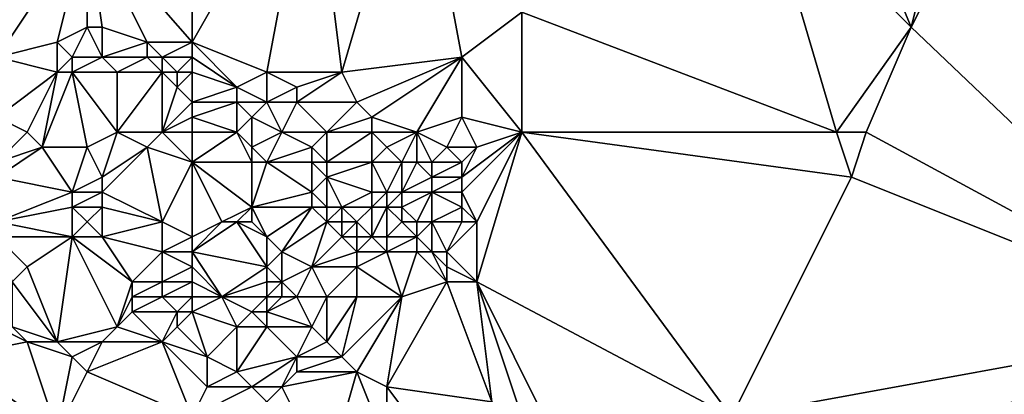
# Model space of a CAD drawing. Units: metres. Extents: x 80000 to 80625, y 346000 to 346500.
# Drawn here: x 80070 to 80135, y 346046 to 346070 of the extents above; entities that cross this region are included whole.
import ezdxf

# ---------------------------------------------------------------- set-up
doc = ezdxf.new("R2010")
doc.units = ezdxf.units.M
doc.layers.add('Terrain', color=15, linetype='Continuous')

msp = doc.modelspace()

# ---------------------------------------------------------------- linework, layer by layer
at = {"layer": 'Terrain'}
for points in [[(80150, 346050, 244.242), (80137, 346086, 244.9), (80135, 346082, 244.4), (80150, 346050, 244.242)], [(80091, 346067, 244.23), (80096, 346084, 244.21), (80089, 346083, 244.37), (80091, 346067, 244.23)], [(80091, 346067, 244.23), (80099, 346068, 244.16), (80096, 346084, 244.21), (80091, 346067, 244.23)], [(80099, 346068, 244.16), (80103, 346071, 244.19), (80096, 346084, 244.21), (80099, 346068, 244.16)], [(80081, 346069, 244.3), (80086, 346067, 244.3), (80089, 346083, 244.37), (80081, 346069, 244.3)], [(80081, 346069, 244.3), (80089, 346083, 244.37), (80081, 346082, 244.21), (80081, 346069, 244.3)], [(80091, 346067, 244.23), (80089, 346083, 244.37), (80086, 346067, 244.3), (80091, 346067, 244.23)], [(80068, 346068, 244.35), (80074, 346077, 244.37), (80059, 346082, 244.17), (80068, 346068, 244.35)], [(80081, 346069, 244.3), (80081, 346082, 244.21), (80074, 346077, 244.37), (80081, 346069, 244.3)], [(80129, 346070, 244.25), (80124, 346082, 244.42), (80119, 346080, 244.27), (80129, 346070, 244.25)], [(80129, 346070, 244.25), (80131, 346078, 244.25), (80124, 346082, 244.42), (80129, 346070, 244.25)], [(80129, 346070, 244.25), (80135, 346082, 244.4), (80131, 346078, 244.25), (80129, 346070, 244.25)], [(80150, 346050, 244.242), (80135, 346082, 244.4), (80129, 346070, 244.25), (80150, 346050, 244.242)], [(80103, 346071, 244.19), (80124, 346063, 244.26), (80119, 346080, 244.27), (80103, 346071, 244.19)], [(80129, 346070, 244.25), (80119, 346080, 244.27), (80124, 346063, 244.26), (80129, 346070, 244.25)], [(80068, 346068, 244.35), (80072, 346069, 244.18), (80074, 346077, 244.37), (80068, 346068, 244.35)], [(80072, 346069, 244.18), (80074, 346070, 244.37), (80074, 346077, 244.37), (80072, 346069, 244.18)], [(80081, 346069, 244.3), (80074, 346077, 244.37), (80078, 346069, 244.19), (80081, 346069, 244.3)], [(80078, 346069, 244.19), (80074, 346077, 244.37), (80075, 346070, 244.32), (80078, 346069, 244.19)], [(80075, 346070, 244.32), (80074, 346077, 244.37), (80074, 346070, 244.37), (80075, 346070, 244.32)], [(80103, 346063, 244.3), (80103, 346071, 244.19), (80099, 346068, 244.16), (80103, 346063, 244.3)], [(80103, 346063, 244.3), (80124, 346063, 244.26), (80103, 346071, 244.19), (80103, 346063, 244.3)], [(80073, 346068, 244.31), (80074, 346070, 244.37), (80072, 346069, 244.18), (80073, 346068, 244.31)], [(80075, 346068, 244.6), (80074, 346070, 244.37), (80073, 346068, 244.31), (80075, 346068, 244.6)], [(80075, 346068, 244.6), (80075, 346070, 244.32), (80074, 346070, 244.37), (80075, 346068, 244.6)], [(80075, 346068, 244.6), (80078, 346069, 244.19), (80075, 346070, 244.32), (80075, 346068, 244.6)], [(80126, 346063, 244.32), (80129, 346070, 244.25), (80124, 346063, 244.26), (80126, 346063, 244.32)], [(80150, 346050, 244.242), (80129, 346070, 244.25), (80126, 346063, 244.32), (80150, 346050, 244.242)], [(80072, 346067, 244.3), (80072, 346069, 244.18), (80068, 346068, 244.35), (80072, 346067, 244.3)], [(80072, 346067, 244.3), (80073, 346068, 244.31), (80072, 346069, 244.18), (80072, 346067, 244.3)], [(80078, 346068, 244.35), (80078, 346069, 244.19), (80075, 346068, 244.6), (80078, 346068, 244.35)], [(80079, 346068, 244.38), (80078, 346069, 244.19), (80078, 346068, 244.35), (80079, 346068, 244.38)], [(80079, 346068, 244.38), (80081, 346069, 244.3), (80078, 346069, 244.19), (80079, 346068, 244.38)], [(80081, 346068, 244.45), (80081, 346069, 244.3), (80079, 346068, 244.38), (80081, 346068, 244.45)], [(80081, 346068, 244.45), (80084, 346066, 244.66), (80081, 346069, 244.3), (80081, 346068, 244.45)], [(80081, 346069, 244.3), (80084, 346066, 244.66), (80086, 346067, 244.3), (80081, 346069, 244.3)], [(80068, 346064, 244.22), (80072, 346067, 244.3), (80068, 346068, 244.35), (80068, 346064, 244.22)], [(80073, 346067, 244.41), (80073, 346068, 244.31), (80072, 346067, 244.3), (80073, 346067, 244.41)], [(80076, 346067, 244.71), (80075, 346068, 244.6), (80073, 346067, 244.41), (80076, 346067, 244.71)], [(80073, 346067, 244.41), (80075, 346068, 244.6), (80073, 346068, 244.31), (80073, 346067, 244.41)], [(80076, 346067, 244.71), (80078, 346068, 244.35), (80075, 346068, 244.6), (80076, 346067, 244.71)], [(80079, 346067, 244.57), (80078, 346068, 244.35), (80076, 346067, 244.71), (80079, 346067, 244.57)], [(80079, 346067, 244.57), (80079, 346068, 244.38), (80078, 346068, 244.35), (80079, 346067, 244.57)], [(80080, 346067, 244.76), (80079, 346068, 244.38), (80079, 346067, 244.57), (80080, 346067, 244.76)], [(80080, 346067, 244.76), (80081, 346068, 244.45), (80079, 346068, 244.38), (80080, 346067, 244.76)], [(80081, 346067, 244.77), (80081, 346068, 244.45), (80080, 346067, 244.76), (80081, 346067, 244.77)], [(80081, 346067, 244.77), (80084, 346066, 244.66), (80081, 346068, 244.45), (80081, 346067, 244.77)], [(80092, 346065, 244.25), (80099, 346068, 244.16), (80091, 346067, 244.23), (80092, 346065, 244.25)], [(80093, 346064, 244.36), (80099, 346068, 244.16), (80092, 346065, 244.25), (80093, 346064, 244.36)], [(80096, 346063, 244.42), (80099, 346068, 244.16), (80093, 346064, 244.36), (80096, 346063, 244.42)], [(80096, 346063, 244.42), (80099, 346064, 244.26), (80099, 346068, 244.16), (80096, 346063, 244.42)], [(80103, 346063, 244.3), (80099, 346068, 244.16), (80099, 346064, 244.26), (80103, 346063, 244.3)], [(80070, 346063, 244.42), (80072, 346067, 244.3), (80068, 346064, 244.22), (80070, 346063, 244.42)], [(80071, 346062, 244.64), (80072, 346067, 244.3), (80070, 346063, 244.42), (80071, 346062, 244.64)], [(80074, 346062, 245.09), (80073, 346067, 244.41), (80071, 346062, 244.64), (80074, 346062, 245.09)], [(80071, 346062, 244.64), (80073, 346067, 244.41), (80072, 346067, 244.3), (80071, 346062, 244.64)], [(80074, 346062, 245.09), (80076, 346063, 244.83), (80073, 346067, 244.41), (80074, 346062, 245.09)], [(80076, 346063, 244.83), (80076, 346067, 244.71), (80073, 346067, 244.41), (80076, 346063, 244.83)], [(80079, 346063, 244.77), (80079, 346067, 244.57), (80076, 346063, 244.83), (80079, 346063, 244.77)], [(80076, 346063, 244.83), (80079, 346067, 244.57), (80076, 346067, 244.71), (80076, 346063, 244.83)], [(80079, 346063, 244.77), (80080, 346066, 245.07), (80079, 346067, 244.57), (80079, 346063, 244.77)], [(80080, 346066, 245.07), (80080, 346067, 244.76), (80079, 346067, 244.57), (80080, 346066, 245.07)], [(80081, 346065, 245.08), (80081, 346067, 244.77), (80080, 346066, 245.07), (80081, 346065, 245.08)], [(80080, 346066, 245.07), (80081, 346067, 244.77), (80080, 346067, 244.76), (80080, 346066, 245.07)], [(80081, 346065, 245.08), (80084, 346066, 244.66), (80081, 346067, 244.77), (80081, 346065, 245.08)], [(80086, 346065, 244.51), (80086, 346067, 244.3), (80084, 346066, 244.66), (80086, 346065, 244.51)], [(80086, 346065, 244.51), (80088, 346066, 244.47), (80086, 346067, 244.3), (80086, 346065, 244.51)], [(80088, 346066, 244.47), (80091, 346067, 244.23), (80086, 346067, 244.3), (80088, 346066, 244.47)], [(80092, 346065, 244.25), (80091, 346067, 244.23), (80088, 346065, 244.24), (80092, 346065, 244.25)], [(80088, 346065, 244.24), (80091, 346067, 244.23), (80088, 346066, 244.47), (80088, 346065, 244.24)], [(80079, 346063, 244.77), (80081, 346065, 245.08), (80080, 346066, 245.07), (80079, 346063, 244.77)], [(80081, 346065, 245.08), (80084, 346065, 244.71), (80084, 346066, 244.66), (80081, 346065, 245.08)], [(80086, 346065, 244.51), (80084, 346066, 244.66), (80084, 346065, 244.71), (80086, 346065, 244.51)], [(80088, 346065, 244.24), (80088, 346066, 244.47), (80086, 346065, 244.51), (80088, 346065, 244.24)], [(80079, 346063, 244.77), (80081, 346064, 244.87), (80081, 346065, 245.08), (80079, 346063, 244.77)], [(80081, 346064, 244.87), (80084, 346063, 244.45), (80084, 346065, 244.71), (80081, 346064, 244.87)], [(80081, 346064, 244.87), (80084, 346065, 244.71), (80081, 346065, 245.08), (80081, 346064, 244.87)], [(80084, 346063, 244.45), (80085, 346064, 244.53), (80084, 346065, 244.71), (80084, 346063, 244.45)], [(80085, 346064, 244.53), (80086, 346065, 244.51), (80084, 346065, 244.71), (80085, 346064, 244.53)], [(80087, 346063, 244.26), (80086, 346065, 244.51), (80085, 346064, 244.53), (80087, 346063, 244.26)], [(80087, 346063, 244.26), (80088, 346065, 244.24), (80086, 346065, 244.51), (80087, 346063, 244.26)], [(80090, 346063, 244.3), (80088, 346065, 244.24), (80087, 346063, 244.26), (80090, 346063, 244.3)], [(80090, 346063, 244.3), (80092, 346065, 244.25), (80088, 346065, 244.24), (80090, 346063, 244.3)], [(80090, 346063, 244.3), (80093, 346064, 244.36), (80092, 346065, 244.25), (80090, 346063, 244.3)], [(80068, 346061, 244.51), (80070, 346063, 244.42), (80068, 346064, 244.22), (80068, 346061, 244.51)], [(80081, 346063, 244.64), (80081, 346064, 244.87), (80079, 346063, 244.77), (80081, 346063, 244.64)], [(80081, 346063, 244.64), (80084, 346063, 244.45), (80081, 346064, 244.87), (80081, 346063, 244.64)], [(80085, 346062, 244.36), (80085, 346064, 244.53), (80084, 346063, 244.45), (80085, 346062, 244.36)], [(80085, 346062, 244.36), (80087, 346063, 244.26), (80085, 346064, 244.53), (80085, 346062, 244.36)], [(80093, 346063, 244.5), (80093, 346064, 244.36), (80090, 346063, 244.3), (80093, 346063, 244.5)], [(80096, 346063, 244.42), (80093, 346064, 244.36), (80093, 346063, 244.5), (80096, 346063, 244.42)], [(80098, 346062, 244.32), (80099, 346064, 244.26), (80096, 346063, 244.42), (80098, 346062, 244.32)], [(80100, 346062, 244.26), (80099, 346064, 244.26), (80098, 346062, 244.32), (80100, 346062, 244.26)], [(80100, 346062, 244.26), (80103, 346063, 244.3), (80099, 346064, 244.26), (80100, 346062, 244.26)], [(80068, 346061, 244.51), (80071, 346062, 244.64), (80070, 346063, 244.42), (80068, 346061, 244.51)], [(80075, 346060, 245.31), (80076, 346063, 244.83), (80074, 346062, 245.09), (80075, 346060, 245.31)], [(80075, 346060, 245.31), (80078, 346062, 245.04), (80076, 346063, 244.83), (80075, 346060, 245.31)], [(80078, 346062, 245.04), (80079, 346063, 244.77), (80076, 346063, 244.83), (80078, 346062, 245.04)], [(80081, 346061, 244.71), (80079, 346063, 244.77), (80078, 346062, 245.04), (80081, 346061, 244.71)], [(80081, 346061, 244.71), (80081, 346063, 244.64), (80079, 346063, 244.77), (80081, 346061, 244.71)], [(80081, 346061, 244.71), (80085, 346061, 244.43), (80084, 346063, 244.45), (80081, 346061, 244.71)], [(80081, 346061, 244.71), (80084, 346063, 244.45), (80081, 346063, 244.64), (80081, 346061, 244.71)], [(80085, 346061, 244.43), (80085, 346062, 244.36), (80084, 346063, 244.45), (80085, 346061, 244.43)], [(80086, 346061, 244.5), (80087, 346063, 244.26), (80085, 346062, 244.36), (80086, 346061, 244.5)], [(80086, 346061, 244.5), (80089, 346062, 244.35), (80087, 346063, 244.26), (80086, 346061, 244.5)], [(80089, 346062, 244.35), (80090, 346063, 244.3), (80087, 346063, 244.26), (80089, 346062, 244.35)], [(80090, 346061, 244.65), (80090, 346063, 244.3), (80089, 346062, 244.35), (80090, 346061, 244.65)], [(80093, 346061, 244.87), (80093, 346063, 244.5), (80090, 346061, 244.65), (80093, 346061, 244.87)], [(80090, 346061, 244.65), (80093, 346063, 244.5), (80090, 346063, 244.3), (80090, 346061, 244.65)], [(80093, 346061, 244.87), (80094, 346062, 244.68), (80093, 346063, 244.5), (80093, 346061, 244.87)], [(80094, 346062, 244.68), (80096, 346063, 244.42), (80093, 346063, 244.5), (80094, 346062, 244.68)], [(80095, 346061, 244.76), (80096, 346063, 244.42), (80094, 346062, 244.68), (80095, 346061, 244.76)], [(80096, 346061, 244.64), (80096, 346063, 244.42), (80095, 346061, 244.76), (80096, 346061, 244.64)], [(80097, 346061, 244.5), (80098, 346062, 244.32), (80096, 346063, 244.42), (80097, 346061, 244.5)], [(80097, 346061, 244.5), (80096, 346063, 244.42), (80096, 346061, 244.64), (80097, 346061, 244.5)], [(80100, 346057, 244.32), (80103, 346063, 244.3), (80099, 346059, 244.3), (80100, 346057, 244.32)], [(80099, 346059, 244.3), (80103, 346063, 244.3), (80099, 346060, 244.28), (80099, 346059, 244.3)], [(80099, 346060, 244.28), (80103, 346063, 244.3), (80100, 346062, 244.26), (80099, 346060, 244.28)], [(80100, 346053, 244.35), (80117, 346044, 244.2), (80103, 346063, 244.3), (80100, 346053, 244.35)], [(80100, 346053, 244.35), (80103, 346063, 244.3), (80100, 346057, 244.32), (80100, 346053, 244.35)], [(80125, 346060, 244.27), (80124, 346063, 244.26), (80103, 346063, 244.3), (80125, 346060, 244.27)], [(80125, 346060, 244.27), (80103, 346063, 244.3), (80117, 346044, 244.2), (80125, 346060, 244.27)], [(80125, 346060, 244.27), (80126, 346063, 244.32), (80124, 346063, 244.26), (80125, 346060, 244.27)], [(80150, 346050, 244.242), (80126, 346063, 244.32), (80125, 346060, 244.27), (80150, 346050, 244.242)], [(80073, 346059, 245.32), (80071, 346062, 244.64), (80068, 346060, 244.71), (80073, 346059, 245.32)], [(80068, 346060, 244.71), (80071, 346062, 244.64), (80068, 346061, 244.51), (80068, 346060, 244.71)], [(80073, 346059, 245.32), (80074, 346062, 245.09), (80071, 346062, 244.64), (80073, 346059, 245.32)], [(80073, 346059, 245.32), (80075, 346060, 245.31), (80074, 346062, 245.09), (80073, 346059, 245.32)], [(80079, 346057, 245.18), (80078, 346062, 245.04), (80075, 346059, 245.28), (80079, 346057, 245.18)], [(80075, 346059, 245.28), (80078, 346062, 245.04), (80075, 346060, 245.31), (80075, 346059, 245.28)], [(80079, 346057, 245.18), (80081, 346061, 244.71), (80078, 346062, 245.04), (80079, 346057, 245.18)], [(80086, 346061, 244.5), (80085, 346062, 244.36), (80085, 346061, 244.43), (80086, 346061, 244.5)], [(80089, 346061, 244.5), (80089, 346062, 244.35), (80086, 346061, 244.5), (80089, 346061, 244.5)], [(80090, 346061, 244.65), (80089, 346062, 244.35), (80089, 346061, 244.5), (80090, 346061, 244.65)], [(80095, 346061, 244.76), (80094, 346062, 244.68), (80093, 346061, 244.87), (80095, 346061, 244.76)], [(80099, 346061, 244.28), (80098, 346062, 244.32), (80097, 346061, 244.5), (80099, 346061, 244.28)], [(80099, 346061, 244.28), (80100, 346062, 244.26), (80098, 346062, 244.32), (80099, 346061, 244.28)], [(80099, 346060, 244.28), (80100, 346062, 244.26), (80099, 346061, 244.28), (80099, 346060, 244.28)], [(80081, 346056, 245.34), (80081, 346061, 244.71), (80079, 346057, 245.18), (80081, 346056, 245.34)], [(80081, 346056, 245.34), (80083, 346057, 245.41), (80081, 346061, 244.71), (80081, 346056, 245.34)], [(80081, 346061, 244.71), (80083, 346057, 245.41), (80085, 346058, 245.01), (80081, 346061, 244.71)], [(80081, 346061, 244.71), (80085, 346058, 245.01), (80085, 346061, 244.43), (80081, 346061, 244.71)], [(80085, 346058, 245.01), (80089, 346059, 244.71), (80086, 346061, 244.5), (80085, 346058, 245.01)], [(80085, 346058, 245.01), (80086, 346061, 244.5), (80085, 346061, 244.43), (80085, 346058, 245.01)], [(80089, 346059, 244.71), (80089, 346061, 244.5), (80086, 346061, 244.5), (80089, 346059, 244.71)], [(80089, 346059, 244.71), (80090, 346060, 244.75), (80089, 346061, 244.5), (80089, 346059, 244.71)], [(80090, 346060, 244.75), (80090, 346061, 244.65), (80089, 346061, 244.5), (80090, 346060, 244.75)], [(80093, 346059, 245.19), (80093, 346061, 244.87), (80090, 346060, 244.75), (80093, 346059, 245.19)], [(80090, 346060, 244.75), (80093, 346061, 244.87), (80090, 346061, 244.65), (80090, 346060, 244.75)], [(80094, 346059, 245.04), (80095, 346061, 244.76), (80093, 346061, 244.87), (80094, 346059, 245.04)], [(80094, 346059, 245.04), (80093, 346061, 244.87), (80093, 346059, 245.19), (80094, 346059, 245.04)], [(80095, 346059, 244.86), (80095, 346061, 244.76), (80094, 346059, 245.04), (80095, 346059, 244.86)], [(80095, 346059, 244.86), (80097, 346060, 244.56), (80096, 346061, 244.64), (80095, 346059, 244.86)], [(80095, 346059, 244.86), (80096, 346061, 244.64), (80095, 346061, 244.76), (80095, 346059, 244.86)], [(80097, 346060, 244.56), (80097, 346061, 244.5), (80096, 346061, 244.64), (80097, 346060, 244.56)], [(80099, 346060, 244.28), (80099, 346061, 244.28), (80097, 346060, 244.56), (80099, 346060, 244.28)], [(80097, 346060, 244.56), (80099, 346061, 244.28), (80097, 346061, 244.5), (80097, 346060, 244.56)], [(80068, 346057, 245.14), (80073, 346059, 245.32), (80068, 346060, 244.71), (80068, 346057, 245.14)], [(80075, 346059, 245.28), (80075, 346060, 245.31), (80073, 346059, 245.32), (80075, 346059, 245.28)], [(80090, 346058, 244.88), (80090, 346060, 244.75), (80089, 346059, 244.71), (80090, 346058, 244.88)], [(80091, 346058, 244.99), (80093, 346059, 245.19), (80090, 346060, 244.75), (80091, 346058, 244.99)], [(80091, 346058, 244.99), (80090, 346060, 244.75), (80090, 346058, 244.88), (80091, 346058, 244.99)], [(80097, 346059, 244.62), (80097, 346060, 244.56), (80095, 346059, 244.86), (80097, 346059, 244.62)], [(80099, 346059, 244.3), (80099, 346060, 244.28), (80097, 346059, 244.62), (80099, 346059, 244.3)], [(80097, 346059, 244.62), (80099, 346060, 244.28), (80097, 346060, 244.56), (80097, 346059, 244.62)], [(80150, 346050, 244.242), (80125, 346060, 244.27), (80117, 346044, 244.2), (80150, 346050, 244.242)], [(80068, 346057, 245.14), (80073, 346058, 245.31), (80073, 346059, 245.32), (80068, 346057, 245.14)], [(80075, 346058, 245.25), (80075, 346059, 245.28), (80073, 346058, 245.31), (80075, 346058, 245.25)], [(80073, 346058, 245.31), (80075, 346059, 245.28), (80073, 346059, 245.32), (80073, 346058, 245.31)], [(80079, 346057, 245.18), (80075, 346059, 245.28), (80075, 346058, 245.25), (80079, 346057, 245.18)], [(80089, 346058, 244.72), (80089, 346059, 244.71), (80085, 346058, 245.01), (80089, 346058, 244.72)], [(80090, 346058, 244.88), (80089, 346059, 244.71), (80089, 346058, 244.72), (80090, 346058, 244.88)], [(80093, 346058, 245.07), (80093, 346059, 245.19), (80091, 346058, 244.99), (80093, 346058, 245.07)], [(80094, 346058, 245.01), (80094, 346059, 245.04), (80093, 346058, 245.07), (80094, 346058, 245.01)], [(80093, 346058, 245.07), (80094, 346059, 245.04), (80093, 346059, 245.19), (80093, 346058, 245.07)], [(80095, 346058, 244.94), (80095, 346059, 244.86), (80094, 346058, 245.01), (80095, 346058, 244.94)], [(80094, 346058, 245.01), (80095, 346059, 244.86), (80094, 346059, 245.04), (80094, 346058, 245.01)], [(80096, 346057, 244.92), (80097, 346059, 244.62), (80095, 346058, 244.94), (80096, 346057, 244.92)], [(80095, 346058, 244.94), (80097, 346059, 244.62), (80095, 346059, 244.86), (80095, 346058, 244.94)], [(80097, 346057, 244.77), (80097, 346059, 244.62), (80096, 346057, 244.92), (80097, 346057, 244.77)], [(80097, 346057, 244.77), (80099, 346058, 244.32), (80097, 346059, 244.62), (80097, 346057, 244.77)], [(80099, 346058, 244.32), (80099, 346059, 244.3), (80097, 346059, 244.62), (80099, 346058, 244.32)], [(80100, 346057, 244.32), (80099, 346059, 244.3), (80099, 346058, 244.32), (80100, 346057, 244.32)], [(80073, 346056, 245.2), (80073, 346058, 245.31), (80068, 346057, 245.14), (80073, 346056, 245.2)], [(80073, 346056, 245.2), (80074, 346057, 245.23), (80073, 346058, 245.31), (80073, 346056, 245.2)], [(80074, 346057, 245.23), (80075, 346058, 245.25), (80073, 346058, 245.31), (80074, 346057, 245.23)], [(80075, 346056, 245.16), (80075, 346058, 245.25), (80074, 346057, 245.23), (80075, 346056, 245.16)], [(80075, 346056, 245.16), (80079, 346057, 245.18), (80075, 346058, 245.25), (80075, 346056, 245.16)], [(80084, 346057, 245.31), (80085, 346058, 245.01), (80083, 346057, 245.41), (80084, 346057, 245.31)], [(80085, 346057, 245.03), (80085, 346058, 245.01), (80084, 346057, 245.31), (80085, 346057, 245.03)], [(80086, 346056, 244.89), (80089, 346058, 244.72), (80085, 346058, 245.01), (80086, 346056, 244.89)], [(80086, 346056, 244.89), (80085, 346058, 245.01), (80085, 346057, 245.03), (80086, 346056, 244.89)], [(80087, 346055, 244.69), (80089, 346058, 244.72), (80086, 346056, 244.89), (80087, 346055, 244.69)], [(80087, 346055, 244.69), (80090, 346057, 244.64), (80089, 346058, 244.72), (80087, 346055, 244.69)], [(80090, 346057, 244.64), (80090, 346058, 244.88), (80089, 346058, 244.72), (80090, 346057, 244.64)], [(80091, 346057, 244.76), (80091, 346058, 244.99), (80090, 346057, 244.64), (80091, 346057, 244.76)], [(80090, 346057, 244.64), (80091, 346058, 244.99), (80090, 346058, 244.88), (80090, 346057, 244.64)], [(80092, 346057, 244.89), (80093, 346058, 245.07), (80091, 346058, 244.99), (80092, 346057, 244.89)], [(80092, 346057, 244.89), (80091, 346058, 244.99), (80091, 346057, 244.76), (80092, 346057, 244.89)], [(80093, 346056, 244.68), (80093, 346058, 245.07), (80092, 346057, 244.89), (80093, 346056, 244.68)], [(80094, 346056, 244.85), (80094, 346058, 245.01), (80093, 346056, 244.68), (80094, 346056, 244.85)], [(80093, 346056, 244.68), (80094, 346058, 245.01), (80093, 346058, 245.07), (80093, 346056, 244.68)], [(80094, 346056, 244.85), (80095, 346057, 244.96), (80094, 346058, 245.01), (80094, 346056, 244.85)], [(80095, 346057, 244.96), (80095, 346058, 244.94), (80094, 346058, 245.01), (80095, 346057, 244.96)], [(80096, 346057, 244.92), (80095, 346058, 244.94), (80095, 346057, 244.96), (80096, 346057, 244.92)], [(80099, 346057, 244.38), (80099, 346058, 244.32), (80097, 346057, 244.77), (80099, 346057, 244.38)], [(80100, 346057, 244.32), (80099, 346058, 244.32), (80099, 346057, 244.38), (80100, 346057, 244.32)], [(80073, 346056, 245.2), (80068, 346057, 245.14), (80068, 346056, 245.11), (80073, 346056, 245.2)], [(80075, 346056, 245.16), (80074, 346057, 245.23), (80073, 346056, 245.2), (80075, 346056, 245.16)], [(80079, 346055, 245.22), (80079, 346057, 245.18), (80075, 346056, 245.16), (80079, 346055, 245.22)], [(80079, 346055, 245.22), (80081, 346056, 245.34), (80079, 346057, 245.18), (80079, 346055, 245.22)], [(80081, 346055, 245.31), (80086, 346054, 244.9), (80084, 346057, 245.31), (80081, 346055, 245.31)], [(80081, 346055, 245.31), (80084, 346057, 245.31), (80083, 346057, 245.41), (80081, 346055, 245.31)], [(80081, 346055, 245.31), (80083, 346057, 245.41), (80081, 346056, 245.34), (80081, 346055, 245.31)], [(80086, 346054, 244.9), (80086, 346056, 244.89), (80084, 346057, 245.31), (80086, 346054, 244.9)], [(80086, 346056, 244.89), (80085, 346057, 245.03), (80084, 346057, 245.31), (80086, 346056, 244.89)], [(80089, 346054, 244.3), (80090, 346057, 244.64), (80087, 346055, 244.69), (80089, 346054, 244.3)], [(80089, 346054, 244.3), (80091, 346056, 244.45), (80090, 346057, 244.64), (80089, 346054, 244.3)], [(80091, 346056, 244.45), (80091, 346057, 244.76), (80090, 346057, 244.64), (80091, 346056, 244.45)], [(80092, 346056, 244.53), (80092, 346057, 244.89), (80091, 346056, 244.45), (80092, 346056, 244.53)], [(80091, 346056, 244.45), (80092, 346057, 244.89), (80091, 346057, 244.76), (80091, 346056, 244.45)], [(80093, 346056, 244.68), (80092, 346057, 244.89), (80092, 346056, 244.53), (80093, 346056, 244.68)], [(80096, 346056, 244.97), (80095, 346057, 244.96), (80094, 346056, 244.85), (80096, 346056, 244.97)], [(80096, 346056, 244.97), (80096, 346057, 244.92), (80095, 346057, 244.96), (80096, 346056, 244.97)], [(80097, 346055, 244.77), (80097, 346057, 244.77), (80096, 346056, 244.97), (80097, 346055, 244.77)], [(80096, 346056, 244.97), (80097, 346057, 244.77), (80096, 346057, 244.92), (80096, 346056, 244.97)], [(80098, 346055, 244.61), (80099, 346057, 244.38), (80097, 346057, 244.77), (80098, 346055, 244.61)], [(80098, 346055, 244.61), (80097, 346057, 244.77), (80097, 346055, 244.77), (80098, 346055, 244.61)], [(80100, 346053, 244.35), (80100, 346057, 244.32), (80098, 346055, 244.61), (80100, 346053, 244.35)], [(80098, 346055, 244.61), (80100, 346057, 244.32), (80099, 346057, 244.38), (80098, 346055, 244.61)], [(80069, 346053, 245.04), (80070, 346054, 245.11), (80068, 346056, 245.11), (80069, 346053, 245.04)], [(80070, 346054, 245.11), (80073, 346056, 245.2), (80068, 346056, 245.11), (80070, 346054, 245.11)], [(80072, 346049, 244.61), (80073, 346056, 245.2), (80070, 346054, 245.11), (80072, 346049, 244.61)], [(80072, 346049, 244.61), (80076, 346050, 244.74), (80073, 346056, 245.2), (80072, 346049, 244.61)], [(80076, 346050, 244.74), (80077, 346053, 245.07), (80073, 346056, 245.2), (80076, 346050, 244.74)], [(80077, 346053, 245.07), (80075, 346056, 245.16), (80073, 346056, 245.2), (80077, 346053, 245.07)], [(80077, 346053, 245.07), (80079, 346055, 245.22), (80075, 346056, 245.16), (80077, 346053, 245.07)], [(80081, 346055, 245.31), (80081, 346056, 245.34), (80079, 346055, 245.22), (80081, 346055, 245.31)], [(80086, 346054, 244.9), (80087, 346055, 244.69), (80086, 346056, 244.89), (80086, 346054, 244.9)], [(80089, 346054, 244.3), (80092, 346055, 244.32), (80091, 346056, 244.45), (80089, 346054, 244.3)], [(80092, 346055, 244.32), (80092, 346056, 244.53), (80091, 346056, 244.45), (80092, 346055, 244.32)], [(80094, 346055, 244.56), (80093, 346056, 244.68), (80092, 346055, 244.32), (80094, 346055, 244.56)], [(80092, 346055, 244.32), (80093, 346056, 244.68), (80092, 346056, 244.53), (80092, 346055, 244.32)], [(80094, 346055, 244.56), (80094, 346056, 244.85), (80093, 346056, 244.68), (80094, 346055, 244.56)], [(80096, 346055, 244.91), (80096, 346056, 244.97), (80094, 346055, 244.56), (80096, 346055, 244.91)], [(80094, 346055, 244.56), (80096, 346056, 244.97), (80094, 346056, 244.85), (80094, 346055, 244.56)], [(80097, 346055, 244.77), (80096, 346056, 244.97), (80096, 346055, 244.91), (80097, 346055, 244.77)], [(80079, 346053, 245.15), (80079, 346055, 245.22), (80077, 346053, 245.07), (80079, 346053, 245.15)], [(80079, 346053, 245.15), (80081, 346054, 245.24), (80079, 346055, 245.22), (80079, 346053, 245.15)], [(80081, 346054, 245.24), (80081, 346055, 245.31), (80079, 346055, 245.22), (80081, 346054, 245.24)], [(80081, 346054, 245.24), (80083, 346052, 245.12), (80081, 346055, 245.31), (80081, 346054, 245.24)], [(80081, 346055, 245.31), (80083, 346052, 245.12), (80086, 346054, 244.9), (80081, 346055, 245.31)], [(80087, 346053, 244.56), (80087, 346055, 244.69), (80086, 346054, 244.9), (80087, 346053, 244.56)], [(80087, 346053, 244.56), (80089, 346054, 244.3), (80087, 346055, 244.69), (80087, 346053, 244.56)], [(80092, 346054, 244.21), (80092, 346055, 244.32), (80089, 346054, 244.3), (80092, 346054, 244.21)], [(80095, 346052, 244.16), (80094, 346055, 244.56), (80092, 346054, 244.21), (80095, 346052, 244.16)], [(80092, 346054, 244.21), (80094, 346055, 244.56), (80092, 346055, 244.32), (80092, 346054, 244.21)], [(80095, 346052, 244.16), (80096, 346055, 244.91), (80094, 346055, 244.56), (80095, 346052, 244.16)], [(80095, 346052, 244.16), (80098, 346053, 244.38), (80096, 346055, 244.91), (80095, 346052, 244.16)], [(80098, 346053, 244.38), (80097, 346055, 244.77), (80096, 346055, 244.91), (80098, 346053, 244.38)], [(80098, 346053, 244.38), (80098, 346054, 244.5), (80097, 346055, 244.77), (80098, 346053, 244.38)], [(80098, 346054, 244.5), (80098, 346055, 244.61), (80097, 346055, 244.77), (80098, 346054, 244.5)], [(80100, 346053, 244.35), (80098, 346055, 244.61), (80098, 346054, 244.5), (80100, 346053, 244.35)], [(80072, 346049, 244.61), (80070, 346054, 245.11), (80069, 346053, 245.04), (80072, 346049, 244.61)], [(80081, 346053, 245.12), (80081, 346054, 245.24), (80079, 346053, 245.15), (80081, 346053, 245.12)], [(80081, 346053, 245.12), (80083, 346052, 245.12), (80081, 346054, 245.24), (80081, 346053, 245.12)], [(80083, 346052, 245.12), (80086, 346053, 244.9), (80086, 346054, 244.9), (80083, 346052, 245.12)], [(80087, 346053, 244.56), (80086, 346054, 244.9), (80086, 346053, 244.9), (80087, 346053, 244.56)], [(80088, 346052, 244.27), (80089, 346054, 244.3), (80087, 346053, 244.56), (80088, 346052, 244.27)], [(80090, 346052, 244.2), (80089, 346054, 244.3), (80088, 346052, 244.27), (80090, 346052, 244.2)], [(80090, 346052, 244.2), (80092, 346054, 244.21), (80089, 346054, 244.3), (80090, 346052, 244.2)], [(80092, 346052, 244.23), (80092, 346054, 244.21), (80090, 346052, 244.2), (80092, 346052, 244.23)], [(80095, 346052, 244.16), (80092, 346054, 244.21), (80092, 346052, 244.23), (80095, 346052, 244.16)], [(80100, 346053, 244.35), (80098, 346054, 244.5), (80098, 346053, 244.38), (80100, 346053, 244.35)], [(80072, 346049, 244.61), (80069, 346053, 245.04), (80069, 346050, 244.68), (80072, 346049, 244.61)], [(80076, 346050, 244.74), (80077, 346052, 244.98), (80077, 346053, 245.07), (80076, 346050, 244.74)], [(80079, 346052, 245.03), (80079, 346053, 245.15), (80077, 346052, 244.98), (80079, 346052, 245.03)], [(80077, 346052, 244.98), (80079, 346053, 245.15), (80077, 346053, 245.07), (80077, 346052, 244.98)], [(80081, 346052, 244.95), (80081, 346053, 245.12), (80079, 346052, 245.03), (80081, 346052, 244.95)], [(80079, 346052, 245.03), (80081, 346053, 245.12), (80079, 346053, 245.15), (80079, 346052, 245.03)], [(80081, 346052, 244.95), (80083, 346052, 245.12), (80081, 346053, 245.12), (80081, 346052, 244.95)], [(80086, 346052, 244.86), (80086, 346053, 244.9), (80083, 346052, 245.12), (80086, 346052, 244.86)], [(80087, 346052, 244.55), (80087, 346053, 244.56), (80086, 346052, 244.86), (80087, 346052, 244.55)], [(80086, 346052, 244.86), (80087, 346053, 244.56), (80086, 346053, 244.9), (80086, 346052, 244.86)], [(80088, 346052, 244.27), (80087, 346053, 244.56), (80087, 346052, 244.55), (80088, 346052, 244.27)], [(80101, 346045, 244.19), (80098, 346053, 244.38), (80094, 346046, 244.3), (80101, 346045, 244.19)], [(80094, 346046, 244.3), (80098, 346053, 244.38), (80095, 346052, 244.16), (80094, 346046, 244.3)], [(80101, 346045, 244.19), (80100, 346053, 244.35), (80098, 346053, 244.38), (80101, 346045, 244.19)], [(80103, 346044, 244.24), (80105, 346043, 244.41), (80100, 346053, 244.35), (80103, 346044, 244.24)], [(80103, 346044, 244.24), (80100, 346053, 244.35), (80101, 346045, 244.19), (80103, 346044, 244.24)], [(80100, 346053, 244.35), (80105, 346043, 244.41), (80117, 346044, 244.2), (80100, 346053, 244.35)], [(80076, 346050, 244.74), (80077, 346051, 244.87), (80077, 346052, 244.98), (80076, 346050, 244.74)], [(80080, 346051, 244.88), (80079, 346052, 245.03), (80077, 346051, 244.87), (80080, 346051, 244.88)], [(80077, 346051, 244.87), (80079, 346052, 245.03), (80077, 346052, 244.98), (80077, 346051, 244.87)], [(80080, 346051, 244.88), (80081, 346052, 244.95), (80079, 346052, 245.03), (80080, 346051, 244.88)], [(80081, 346051, 244.74), (80081, 346052, 244.95), (80080, 346051, 244.88), (80081, 346051, 244.74)], [(80081, 346051, 244.74), (80084, 346050, 244.69), (80083, 346052, 245.12), (80081, 346051, 244.74)], [(80081, 346051, 244.74), (80083, 346052, 245.12), (80081, 346052, 244.95), (80081, 346051, 244.74)], [(80084, 346050, 244.69), (80085, 346051, 244.88), (80083, 346052, 245.12), (80084, 346050, 244.69)], [(80085, 346051, 244.88), (80086, 346052, 244.86), (80083, 346052, 245.12), (80085, 346051, 244.88)], [(80086, 346051, 244.71), (80086, 346052, 244.86), (80085, 346051, 244.88), (80086, 346051, 244.71)], [(80089, 346050, 244.2), (80088, 346052, 244.27), (80086, 346051, 244.71), (80089, 346050, 244.2)], [(80086, 346051, 244.71), (80088, 346052, 244.27), (80087, 346052, 244.55), (80086, 346051, 244.71)], [(80086, 346051, 244.71), (80087, 346052, 244.55), (80086, 346052, 244.86), (80086, 346051, 244.71)], [(80089, 346050, 244.2), (80090, 346052, 244.2), (80088, 346052, 244.27), (80089, 346050, 244.2)], [(80090, 346049, 244.23), (80090, 346052, 244.2), (80089, 346050, 244.2), (80090, 346049, 244.23)], [(80091, 346048, 244.26), (80092, 346052, 244.23), (80090, 346049, 244.23), (80091, 346048, 244.26)], [(80090, 346049, 244.23), (80092, 346052, 244.23), (80090, 346052, 244.2), (80090, 346049, 244.23)], [(80092, 346047, 244.3), (80095, 346052, 244.16), (80091, 346048, 244.26), (80092, 346047, 244.3)], [(80091, 346048, 244.26), (80095, 346052, 244.16), (80092, 346052, 244.23), (80091, 346048, 244.26)], [(80094, 346046, 244.3), (80095, 346052, 244.16), (80092, 346047, 244.3), (80094, 346046, 244.3)], [(80079, 346049, 244.5), (80077, 346051, 244.87), (80076, 346050, 244.74), (80079, 346049, 244.5)], [(80079, 346049, 244.5), (80080, 346051, 244.88), (80077, 346051, 244.87), (80079, 346049, 244.5)], [(80079, 346049, 244.5), (80080, 346050, 244.64), (80080, 346051, 244.88), (80079, 346049, 244.5)], [(80080, 346050, 244.64), (80082, 346048, 244.25), (80081, 346051, 244.74), (80080, 346050, 244.64)], [(80080, 346050, 244.64), (80081, 346051, 244.74), (80080, 346051, 244.88), (80080, 346050, 244.64)], [(80081, 346051, 244.74), (80082, 346048, 244.25), (80084, 346050, 244.69), (80081, 346051, 244.74)], [(80086, 346050, 244.53), (80085, 346051, 244.88), (80084, 346050, 244.69), (80086, 346050, 244.53)], [(80086, 346050, 244.53), (80086, 346051, 244.71), (80085, 346051, 244.88), (80086, 346050, 244.53)], [(80089, 346050, 244.2), (80086, 346051, 244.71), (80086, 346050, 244.53), (80089, 346050, 244.2)], [(80065, 346048, 244.24), (80070, 346049, 244.61), (80068, 346050, 244.7), (80065, 346048, 244.24)], [(80070, 346049, 244.61), (80069, 346050, 244.68), (80068, 346050, 244.7), (80070, 346049, 244.61)], [(80072, 346049, 244.61), (80069, 346050, 244.68), (80070, 346049, 244.61), (80072, 346049, 244.61)], [(80075, 346049, 244.63), (80076, 346050, 244.74), (80072, 346049, 244.61), (80075, 346049, 244.63)], [(80079, 346049, 244.5), (80076, 346050, 244.74), (80075, 346049, 244.63), (80079, 346049, 244.5)], [(80079, 346049, 244.5), (80082, 346048, 244.25), (80080, 346050, 244.64), (80079, 346049, 244.5)], [(80084, 346047, 244.18), (80084, 346050, 244.69), (80082, 346048, 244.25), (80084, 346047, 244.18)], [(80084, 346047, 244.18), (80088, 346048, 244.21), (80086, 346050, 244.53), (80084, 346047, 244.18)], [(80084, 346047, 244.18), (80086, 346050, 244.53), (80084, 346050, 244.69), (80084, 346047, 244.18)], [(80088, 346048, 244.21), (80089, 346050, 244.2), (80086, 346050, 244.53), (80088, 346048, 244.21)], [(80088, 346048, 244.21), (80090, 346049, 244.23), (80089, 346050, 244.2), (80088, 346048, 244.21)], [(80150, 346050, 244.242), (80117, 346044, 244.2), (80113, 346037, 244.16), (80150, 346050, 244.242)], [(80150, 346050, 244.242), (80113, 346037, 244.16), (80150, 346000, 245.365), (80150, 346050, 244.242)], [(80065, 346048, 244.24), (80072, 346043, 244.19), (80070, 346049, 244.61), (80065, 346048, 244.24)], [(80073, 346048, 244.53), (80072, 346049, 244.61), (80070, 346049, 244.61), (80073, 346048, 244.53)], [(80073, 346048, 244.53), (80070, 346049, 244.61), (80072, 346043, 244.19), (80073, 346048, 244.53)], [(80073, 346048, 244.53), (80075, 346049, 244.63), (80072, 346049, 244.61), (80073, 346048, 244.53)], [(80074, 346047, 244.43), (80075, 346049, 244.63), (80073, 346048, 244.53), (80074, 346047, 244.43)], [(80081, 346044, 244.26), (80079, 346049, 244.5), (80074, 346047, 244.43), (80081, 346044, 244.26)], [(80074, 346047, 244.43), (80079, 346049, 244.5), (80075, 346049, 244.63), (80074, 346047, 244.43)], [(80081, 346044, 244.26), (80082, 346046, 244.2), (80079, 346049, 244.5), (80081, 346044, 244.26)], [(80079, 346049, 244.5), (80082, 346046, 244.2), (80082, 346048, 244.25), (80079, 346049, 244.5)], [(80091, 346048, 244.26), (80090, 346049, 244.23), (80088, 346048, 244.21), (80091, 346048, 244.26)], [(80065, 346048, 244.24), (80066, 346038, 244.36), (80072, 346043, 244.19), (80065, 346048, 244.24)], [(80074, 346047, 244.43), (80073, 346048, 244.53), (80072, 346043, 244.19), (80074, 346047, 244.43)], [(80082, 346046, 244.2), (80084, 346047, 244.18), (80082, 346048, 244.25), (80082, 346046, 244.2)], [(80085, 346046, 244.17), (80088, 346048, 244.21), (80084, 346047, 244.18), (80085, 346046, 244.17)], [(80087, 346046, 244.19), (80088, 346048, 244.21), (80085, 346046, 244.17), (80087, 346046, 244.19)], [(80087, 346046, 244.19), (80088, 346047, 244.2), (80088, 346048, 244.21), (80087, 346046, 244.19)], [(80092, 346047, 244.3), (80091, 346048, 244.26), (80088, 346047, 244.2), (80092, 346047, 244.3)], [(80088, 346047, 244.2), (80091, 346048, 244.26), (80088, 346048, 244.21), (80088, 346047, 244.2)], [(80081, 346044, 244.26), (80074, 346047, 244.43), (80072, 346043, 244.19), (80081, 346044, 244.26)], [(80085, 346046, 244.17), (80084, 346047, 244.18), (80082, 346046, 244.2), (80085, 346046, 244.17)], [(80087, 346046, 244.19), (80090, 346040, 244.28), (80092, 346047, 244.3), (80087, 346046, 244.19)], [(80087, 346046, 244.19), (80092, 346047, 244.3), (80088, 346047, 244.2), (80087, 346046, 244.19)], [(80092, 346047, 244.3), (80090, 346040, 244.28), (80094, 346042, 244.35), (80092, 346047, 244.3)], [(80094, 346046, 244.3), (80092, 346047, 244.3), (80094, 346042, 244.35), (80094, 346046, 244.3)], [(80081, 346044, 244.26), (80086, 346045, 244.19), (80085, 346046, 244.17), (80081, 346044, 244.26)], [(80081, 346044, 244.26), (80085, 346046, 244.17), (80082, 346046, 244.2), (80081, 346044, 244.26)], [(80086, 346045, 244.19), (80087, 346046, 244.19), (80085, 346046, 244.17), (80086, 346045, 244.19)], [(80086, 346045, 244.19), (80090, 346040, 244.28), (80087, 346046, 244.19), (80086, 346045, 244.19)], [(80101, 346045, 244.19), (80094, 346046, 244.3), (80097, 346042, 244.31), (80101, 346045, 244.19)], [(80094, 346046, 244.3), (80094, 346042, 244.35), (80097, 346042, 244.31), (80094, 346046, 244.3)]]:
    msp.add_3dface(points, dxfattribs=at)

doc.saveas('drawing.dxf')
